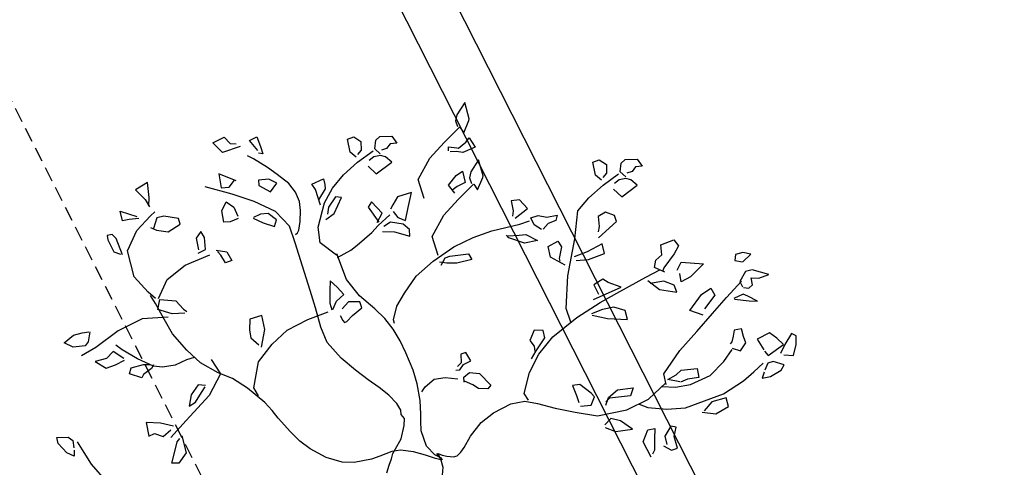
# Model space of a CAD drawing. Units: millimetres. Extents: x -157124 to 55873, y -114640 to 15978.
# Drawn here: x -149047 to -148666, y -106620 to -106447 of the extents above; entities that cross this region are included whole.
import ezdxf

# ---------------------------------------------------------------- set-up
doc = ezdxf.new("R2010")
doc.units = ezdxf.units.MM
doc.linetypes.add('HIDDEN', pattern=[9.525, 6.35, -3.175])
for name, color, linetype in [('TOP_ARVORE', 70, 'Continuous'), ('TOP_EDIFICAÇÃO', 4, 'Continuous'), ('TOP_MEIO FIO', 2, 'HIDDEN'), ('TOP_MURO', 1, 'Continuous')]:
    doc.layers.add(name, color=color, linetype=linetype)
doc.styles.get("Standard").update_dxf_attribs({"font": 'arial.ttf'})
doc.dimstyles.new('COTA_SITUAÇÃO', dxfattribs={"dimtxt": 200, "dimasz": 2.5, "dimexe": 1.25, "dimexo": 0.625, "dimtad": 1, "dimdec": 0, "dimtxsty": 'Standard', "dimcen": 2.5, "dimclrd": 1, "dimclre": 1, "dimclrt": 2, "dimadec": 0, "dimazin": 0, "dimtfac": 1, "dimtdec": 0, "dimtmove": 0, "dimatfit": 3, "dimfxl": 1, "dimarcsym": 0})

# ---------------------------------------------------------------- blocks, each defined once
blk = doc.blocks.new('ARVORE')
at = {"layer": 'TOP_ARVORE', "linetype": 'Continuous', "extrusion": (-0.049208, 0.019809, 0.998592)}
for p, q in [((0.4794, 1.9544, 2441.7376), (0.4582, 1.9217, 2441.7372)), ((0.5151, 1.9753, 2441.739), (0.4794, 1.9544, 2441.7376)), ((0.5107, 1.918, 2441.7399), (0.5151, 1.9753, 2441.739)), ((0.6519, 1.9612, 2441.746), (0.5734, 1.921, 2441.7429)), ((0.6272, 1.9131, 2441.7457), (0.6519, 1.9612, 2441.746)), ((-0.2811, 1.8963, 2441.7013), (-0.2377, 1.9395, 2441.7026)), ((-0.2377, 1.9395, 2441.7026), (-0.1946, 1.9298, 2441.7049)), ((-0.1946, 1.9298, 2441.7049), (-0.2169, 1.9048, 2441.7043)), ((-0.2169, 1.9048, 2441.7043), (-0.2145, 1.876, 2441.705)), ((0.4582, 1.9217, 2441.7372), (0.4766, 1.8964, 2441.7386)), ((0.4766, 1.8964, 2441.7386), (0.5101, 1.917, 2441.7399)), ((0.5734, 1.921, 2441.7429), (0.5539, 1.8911, 2441.7425)), ((0.5965, 1.8877, 2441.7447), (0.6272, 1.9131, 2441.7457)), ((-0.2834, 1.8687, 2441.7017), (-0.2811, 1.8963, 2441.7013)), ((-0.2571, 1.8336, 2441.7037), (-0.2834, 1.8687, 2441.7017)), ((-0.2145, 1.876, 2441.705), (-0.2277, 1.8511, 2441.7048)), ((0.5539, 1.8911, 2441.7425), (0.5669, 1.8345, 2441.7443)), ((0.6255, 1.8666, 2441.7466), (0.5965, 1.8877, 2441.7447)), ((0.625, 1.8412, 2441.747), (0.6255, 1.8666, 2441.7466)), ((-0.3924, 1.7755, 2441.6982), (-0.3772, 1.8063, 2441.6983)), ((-0.3772, 1.8063, 2441.6983), (-0.3341, 1.8131, 2441.7003)), ((-0.3341, 1.8131, 2441.7003), (-0.304, 1.782, 2441.7024)), ((-0.2757, 1.725, 2441.705), (-0.2569, 1.8197, 2441.704)), ((-0.2188, 1.833, 2441.7056), (-0.2571, 1.8336, 2441.7037)), ((-0.2129, 1.8281, 2441.706), (-0.2334, 1.8004, 2441.7056)), ((-0.1896, 1.8401, 2441.7069), (-0.2129, 1.8281, 2441.706)), ((-0.1483, 1.8418, 2441.7089), (-0.1896, 1.8401, 2441.7069)), ((-0.1655, 1.7453, 2441.71), (-0.1483, 1.8418, 2441.7089)), ((0.5669, 1.8345, 2441.7443), (0.5957, 1.8247, 2441.7459)), ((0.5722, 1.7296, 2441.7467), (0.5728, 1.8414, 2441.7445)), ((0.6019, 1.8256, 2441.7462), (0.625, 1.8412, 2441.747)), ((0.6467, 1.8077, 2441.7488), (0.6234, 1.7982, 2441.7478)), ((0.7008, 1.8216, 2441.7512), (0.6467, 1.8077, 2441.7488)), ((0.6681, 1.7951, 2441.7501), (0.7008, 1.8216, 2441.7512)), ((0.9649, 1.826, 2441.7641), (0.9394, 1.8179, 2441.763)), ((0.9394, 1.8179, 2441.763), (0.9514, 1.7542, 2441.7648)), ((0.9942, 1.7936, 2441.7662), (0.9649, 1.826, 2441.7641)), ((-0.3385, 1.7363, 2441.7016), (-0.3924, 1.7755, 2441.6982)), ((-0.304, 1.782, 2441.7024), (-0.3022, 1.7532, 2441.7031)), ((-0.2334, 1.8004, 2441.7056), (-0.2387, 1.7705, 2441.7059)), ((0.1467, 1.7001, 2441.7263), (0.1776, 1.7639, 2441.7265)), ((0.1776, 1.7639, 2441.7265), (0.2156, 1.7581, 2441.7285)), ((0.2156, 1.7581, 2441.7285), (0.2265, 1.7117, 2441.73)), ((0.2816, 1.7048, 2441.7328), (0.3711, 1.7755, 2441.7358)), ((0.3711, 1.7755, 2441.7358), (0.3668, 1.6832, 2441.7375)), ((0.6234, 1.7982, 2441.7478), (0.6037, 1.7499, 2441.7478)), ((0.6092, 1.7507, 2441.7481), (0.6681, 1.7951, 2441.7501)), ((0.9514, 1.7542, 2441.7648), (0.9661, 1.7057, 2441.7665)), ((1.0219, 1.7426, 2441.7686), (0.9942, 1.7936, 2441.7662)), ((-0.2986, 1.7382, 2441.7036), (-0.3385, 1.7363, 2441.7016)), ((-0.2847, 1.6286, 2441.7064), (-0.2757, 1.725, 2441.705)), ((-0.2233, 1.7458, 2441.7071), (-0.1655, 1.7453, 2441.71)), ((0.2265, 1.7117, 2441.73), (0.2369, 1.625, 2441.7322)), ((0.2949, 1.6614, 2441.7343), (0.2816, 1.7048, 2441.7328)), ((0.47, 1.6545, 2441.7431), (0.4817, 1.7095, 2441.7426)), ((0.4817, 1.7095, 2441.7426), (0.5206, 1.6977, 2441.7447)), ((0.5753, 1.6209, 2441.749), (0.5722, 1.7296, 2441.7467)), ((0.8551, 1.7454, 2441.7603), (0.8308, 1.6799, 2441.7604)), ((0.9014, 1.7504, 2441.7625), (0.8551, 1.7454, 2441.7603)), ((0.9478, 1.7502, 2441.7648), (0.9014, 1.7504, 2441.7625)), ((0.9277, 1.6556, 2441.7656), (0.9478, 1.7502, 2441.7648)), ((0.9849, 1.7119, 2441.7673), (1.0219, 1.7426, 2441.7686)), ((0.1846, 1.6663, 2441.7288), (0.1467, 1.7001, 2441.7263)), ((0.1799, 1.6255, 2441.7294), (0.1846, 1.6663, 2441.7288)), ((0.3497, 1.6318, 2441.7376), (0.3157, 1.6583, 2441.7354)), ((0.3668, 1.6832, 2441.7375), (0.3497, 1.6318, 2441.7376)), ((0.4803, 1.5539, 2441.7456), (0.47, 1.6545, 2441.7431)), ((0.5206, 1.6977, 2441.7447), (0.5295, 1.6117, 2441.7469)), ((0.7369, 1.6636, 2441.7561), (0.7131, 1.634, 2441.7555)), ((0.7703, 1.6414, 2441.7582), (0.7369, 1.6636, 2441.7561)), ((0.8308, 1.6799, 2441.7604), (0.8916, 1.6626, 2441.7637)), ((0.9004, 1.6595, 2441.7642), (0.9277, 1.6556, 2441.7656)), ((0.967, 1.6508, 2441.7677), (0.9537, 1.6262, 2441.7675)), ((1.0201, 1.6769, 2441.7698), (0.967, 1.6508, 2441.7677)), ((1.0281, 1.6457, 2441.7708), (1.0201, 1.6769, 2441.7698)), ((-0.2803, 1.5416, 2441.7084), (-0.2847, 1.6286, 2441.7064)), ((-0.1729, 1.6327, 2441.7119), (-0.1859, 1.5915, 2441.712)), ((-0.1291, 1.6504, 2441.7137), (-0.1729, 1.6327, 2441.7119)), ((-0.1003, 1.6354, 2441.7154), (-0.1291, 1.6504, 2441.7137)), ((-0.1105, 1.5117, 2441.7173), (-0.1003, 1.6354, 2441.7154)), ((0.2006, 1.5944, 2441.731), (0.1799, 1.6255, 2441.7294)), ((0.2548, 1.6128, 2441.7333), (0.2006, 1.5944, 2441.731)), ((0.2013, 1.5273, 2441.7324), (0.2281, 1.6028, 2441.7322)), ((0.2369, 1.625, 2441.7322), (0.2432, 1.6102, 2441.7328)), ((0.5784, 1.5001, 2441.7515), (0.5753, 1.6209, 2441.749)), ((0.7131, 1.634, 2441.7555), (0.7302, 1.6077, 2441.7569)), ((0.7302, 1.6077, 2441.7569), (0.7453, 1.5811, 2441.7581)), ((0.8007, 1.6258, 2441.76), (0.7703, 1.6414, 2441.7582)), ((0.8088, 1.5789, 2441.7613), (0.8007, 1.6258, 2441.76)), ((0.9299, 1.5459, 2441.7679), (0.9359, 1.6096, 2441.767)), ((0.9537, 1.6262, 2441.7675), (0.9659, 1.5904, 2441.7688)), ((1.0088, 1.5844, 2441.771), (1.0281, 1.6457, 2441.7708)), ((-1.0762, 1.5571, 2441.6688), (-1.0636, 1.4841, 2441.6709)), ((-1.0039, 1.5129, 2441.6733), (-1.0762, 1.5571, 2441.6688)), ((-0.1859, 1.5915, 2441.712), (-0.1478, 1.556, 2441.7146)), ((-0.1478, 1.556, 2441.7146), (-0.1327, 1.5338, 2441.7158)), ((0.282, 1.5748, 2441.7354), (0.2387, 1.5197, 2441.7344)), ((0.3338, 1.5955, 2441.7376), (0.282, 1.5748, 2441.7354)), ((0.2944, 1.5278, 2441.737), (0.3679, 1.5786, 2441.7396)), ((0.3679, 1.5786, 2441.7396), (0.3338, 1.5955, 2441.7376)), ((0.5455, 1.5835, 2441.7482), (0.4803, 1.5539, 2441.7456)), ((0.7453, 1.5811, 2441.7581), (0.7458, 1.568, 2441.7584)), ((0.7674, 1.559, 2441.7597), (0.8088, 1.5789, 2441.7613)), ((0.7825, 1.4808, 2441.7619), (0.7719, 1.5544, 2441.76)), ((0.9703, 1.5789, 2441.7693), (0.9835, 1.5511, 2441.7705)), ((0.9835, 1.5511, 2441.7705), (1.0088, 1.5844, 2441.771)), ((-0.9991, 1.5047, 2441.6737), (-1.0039, 1.5129, 2441.6733)), ((-0.9759, 1.4403, 2441.6761), (-0.9991, 1.5047, 2441.6737)), ((-0.196, 1.426, 2441.7148), (-0.2803, 1.5416, 2441.7084)), ((-0.0776, 1.5025, 2441.7191), (-0.1057, 1.4199, 2441.7194)), ((-0.0342, 1.4739, 2441.7218), (-0.0776, 1.5025, 2441.7191)), ((0.1539, 1.3843, 2441.7329), (0.2013, 1.5273, 2441.7324)), ((0.2201, 1.5222, 2441.7334), (0.2944, 1.5278, 2441.737)), ((0.9223, 1.4767, 2441.7689), (0.9299, 1.5459, 2441.7679)), ((-1.0636, 1.4841, 2441.6709), (-1.049, 1.4577, 2441.6722)), ((-1.049, 1.4577, 2441.6722), (-1.0203, 1.4432, 2441.6739)), ((-0.375, 1.4121, 2441.7063), (-0.3429, 1.4545, 2441.707)), ((-0.3429, 1.4545, 2441.707), (-0.3302, 1.4309, 2441.7081)), ((-0.0729, 1.3967, 2441.7215), (-0.0342, 1.4739, 2441.7218)), ((0.5802, 1.3711, 2441.7542), (0.5784, 1.5001, 2441.7515)), ((0.7791, 1.3817, 2441.7638), (0.7825, 1.4808, 2441.7619)), ((0.8923, 1.3589, 2441.7698), (0.9223, 1.4767, 2441.7689)), ((-1.0159, 1.337, 2441.6762), (-1.0116, 1.4476, 2441.6742)), ((-1.0101, 1.4484, 2441.6743), (-0.9759, 1.4403, 2441.6761)), ((-0.9431, 1.3656, 2441.6792), (-0.9364, 1.4128, 2441.6786)), ((-0.9382, 1.4406, 2441.678), (-0.8836, 1.4266, 2441.6809)), ((-0.9364, 1.4128, 2441.6786), (-0.9382, 1.4406, 2441.678)), ((-0.8836, 1.4266, 2441.6809), (-0.9111, 1.3647, 2441.6808)), ((-0.414, 1.3885, 2441.7048), (-0.375, 1.4121, 2441.7063)), ((-0.3302, 1.4309, 2441.7081), (-0.3489, 1.3917, 2441.708)), ((-0.0948, 1.2652, 2441.723), (-0.196, 1.426, 2441.7148)), ((-0.1057, 1.4199, 2441.7194), (-0.1374, 1.3568, 2441.7191)), ((0.1428, 1.4054, 2441.7319), (0.0787, 1.3777, 2441.7293)), ((0.0817, 1.2647, 2441.7317), (0.1428, 1.4054, 2441.7319)), ((-0.9846, 1.337, 2441.6777), (-0.9512, 1.3611, 2441.6789)), ((-0.9512, 1.3611, 2441.6789), (-0.9431, 1.3656, 2441.6792)), ((-0.9111, 1.3647, 2441.6808), (-0.9392, 1.3462, 2441.6798)), ((-0.7556, 1.3476, 2441.6888), (-0.8279, 1.3918, 2441.6844)), ((-0.8279, 1.3918, 2441.6844), (-0.8153, 1.3188, 2441.6864)), ((-0.5379, 1.3824, 2441.6988), (-0.5658, 1.35, 2441.6981)), ((-0.4777, 1.3773, 2441.7019), (-0.5379, 1.3824, 2441.6988)), ((-0.4898, 1.2995, 2441.7029), (-0.4777, 1.3773, 2441.7019)), ((-0.4323, 1.3536, 2441.7046), (-0.414, 1.3885, 2441.7048)), ((-0.3964, 1.3402, 2441.7066), (-0.4323, 1.3536, 2441.7046)), ((-0.3489, 1.3917, 2441.708), (-0.3472, 1.3535, 2441.7088)), ((-0.2692, 1.3071, 2441.7136), (-0.2522, 1.3593, 2441.7134)), ((-0.2522, 1.3593, 2441.7134), (-0.218, 1.3512, 2441.7152)), ((-0.218, 1.3512, 2441.7152), (-0.1866, 1.299, 2441.7178)), ((-0.1174, 1.3501, 2441.7202), (-0.0729, 1.3967, 2441.7215)), ((0.0465, 1.3722, 2441.7278), (0.0329, 1.3204, 2441.7282)), ((0.0787, 1.3777, 2441.7293), (0.0465, 1.3722, 2441.7278)), ((0.1184, 1.2761, 2441.7333), (0.1539, 1.3843, 2441.7329)), ((0.6007, 1.2292, 2441.758), (0.5802, 1.3711, 2441.7542)), ((0.6534, 1.3024, 2441.7591), (0.7065, 1.3633, 2441.7605)), ((0.7065, 1.3633, 2441.7605), (0.745, 1.3349, 2441.763)), ((0.7376, 1.2797, 2441.7637), (0.7791, 1.3817, 2441.7638)), ((0.7987, 1.1759, 2441.7688), (0.8923, 1.3589, 2441.7698)), ((0.9172, 1.3529, 2441.7711), (0.8766, 1.2885, 2441.7704)), ((0.9544, 1.3286, 2441.7734), (0.9172, 1.3529, 2441.7711)), ((-1.0157, 1.2304, 2441.6783), (-1.0159, 1.337, 2441.6762)), ((-0.972, 1.3212, 2441.6787), (-0.9846, 1.337, 2441.6777)), ((-0.9392, 1.3462, 2441.6798), (-0.9614, 1.3221, 2441.6792)), ((-0.8153, 1.3188, 2441.6864), (-0.8007, 1.2924, 2441.6877)), ((-0.7508, 1.3394, 2441.6892), (-0.7556, 1.3476, 2441.6888)), ((-0.7276, 1.2751, 2441.6916), (-0.7508, 1.3394, 2441.6892)), ((-0.5658, 1.35, 2441.6981), (-0.5223, 1.3195, 2441.7009)), ((-0.5223, 1.3195, 2441.7009), (-0.5067, 1.2974, 2441.7021)), ((-0.4517, 1.2928, 2441.7049), (-0.4271, 1.3376, 2441.7052)), ((-0.3519, 1.3469, 2441.7087), (-0.3964, 1.3402, 2441.7066)), ((-0.2239, 1.2752, 2441.7164), (-0.2692, 1.3071, 2441.7136)), ((0.0329, 1.3204, 2441.7282), (0.0828, 1.3006, 2441.731)), ((0.1846, 1.3058, 2441.736), (0.1507, 1.2581, 2441.7352)), ((0.2391, 1.332, 2441.7381), (0.1846, 1.3058, 2441.736)), ((0.2008, 1.2418, 2441.738), (0.2793, 1.3065, 2441.7406)), ((0.2793, 1.3065, 2441.7406), (0.2391, 1.332, 2441.7381)), ((0.6501, 1.267, 2441.7597), (0.6534, 1.3024, 2441.7591)), ((0.745, 1.3349, 2441.763), (0.7072, 1.2901, 2441.762)), ((0.9323, 1.2582, 2441.7737), (0.9544, 1.3286, 2441.7734)), ((-0.8582, 1.2556, 2441.6856), (-0.8488, 1.293, 2441.6853)), ((-0.8524, 1.1927, 2441.6871), (-0.8582, 1.2556, 2441.6856)), ((-0.8488, 1.293, 2441.6853), (-0.7993, 1.2602, 2441.6884)), ((-0.7993, 1.2602, 2441.6884), (-0.8154, 1.2182, 2441.6884)), ((-0.8007, 1.2924, 2441.6877), (-0.772, 1.2779, 2441.6894)), ((-0.7676, 1.1718, 2441.6917), (-0.7633, 1.2824, 2441.6897)), ((-0.7618, 1.2831, 2441.6898), (-0.7276, 1.2751, 2441.6916)), ((-0.5344, 1.1714, 2441.7032), (-0.4517, 1.2928, 2441.7049)), ((-0.416, 1.2491, 2441.7075), (-0.395, 1.2742, 2441.708)), ((-0.395, 1.2742, 2441.708), (-0.3301, 1.2913, 2441.7109)), ((-0.3301, 1.2913, 2441.7109), (-0.3702, 1.2375, 2441.71)), ((-0.1425, 1.2949, 2441.7201), (-0.2239, 1.2752, 2441.7164)), ((-0.1866, 1.299, 2441.7178), (-0.175, 1.2911, 2441.7185)), ((0.0111, 1.1357, 2441.7308), (-0.0948, 1.2652, 2441.723)), ((0.0818, 1.1398, 2441.7342), (0.1184, 1.2761, 2441.7333)), ((0.1507, 1.2581, 2441.7352), (0.1242, 1.2036, 2441.735)), ((0.635, 1.2211, 2441.7598), (0.6501, 1.267, 2441.7597)), ((0.6879, 1.2532, 2441.7618), (0.635, 1.2211, 2441.7598)), ((0.6911, 1.2188, 2441.7626), (0.7376, 1.2797, 2441.7637)), ((0.7072, 1.2901, 2441.762), (0.692, 1.2538, 2441.762)), ((0.8763, 1.2178, 2441.7718), (0.9323, 1.2582, 2441.7737)), ((0.8766, 1.2885, 2441.7704), (0.8789, 1.2286, 2441.7717)), ((-0.9859, 1.11, 2441.6822), (-1.0157, 1.2304, 2441.6783)), ((-0.8154, 1.2182, 2441.6884), (-0.8231, 1.1842, 2441.6887)), ((-0.4457, 1.203, 2441.7069), (-0.4642, 1.2063, 2441.706)), ((-0.4557, 1.2082, 2441.7063), (-0.416, 1.2491, 2441.7075)), ((-0.3702, 1.2375, 2441.71), (-0.4457, 1.203, 2441.7069)), ((0.1314, 1.2021, 2441.7354), (0.2008, 1.2418, 2441.738)), ((0.6456, 1.1965, 2441.7608), (0.6007, 1.2292, 2441.758)), ((0.6313, 1.0809, 2441.7624), (0.6397, 1.2026, 2441.7604)), ((0.6379, 1.1744, 2441.7609), (0.6911, 1.2188, 2441.7626)), ((-1.2775, 1.138, 2441.6672), (-1.2341, 1.1812, 2441.6685)), ((-1.2341, 1.1812, 2441.6685), (-1.191, 1.1715, 2441.6708)), ((-1.191, 1.1715, 2441.6708), (-1.2133, 1.1465, 2441.6702)), ((-0.8022, 1.1842, 2441.6897), (-0.8524, 1.1927, 2441.6871)), ((-0.7674, 1.0651, 2441.6938), (-0.7676, 1.1718, 2441.6917)), ((-0.5802, 1.0824, 2441.7027), (-0.5344, 1.1714, 2441.7032)), ((0.734, 1.1072, 2441.767), (0.7987, 1.1759, 2441.7688)), ((-1.2798, 1.1104, 2441.6677), (-1.2775, 1.138, 2441.6672)), ((-1.2535, 1.0753, 2441.6697), (-1.2798, 1.1104, 2441.6677)), ((-1.2108, 1.1177, 2441.6709), (-1.2241, 1.0928, 2441.6708)), ((-1.2133, 1.1465, 2441.6702), (-1.2108, 1.1177, 2441.6709)), ((-0.8977, 1.0592, 2441.6875), (-0.9859, 1.11, 2441.6822)), ((0.0748, 1.1013, 2441.7346), (0.0111, 1.1357, 2441.7308)), ((0.0597, 0.9848, 2441.7362), (0.0818, 1.1398, 2441.7342)), ((0.6571, 1.0471, 2441.7644), (0.734, 1.1072, 2441.767)), ((-1.3736, 1.048, 2441.6643), (-1.3305, 1.0548, 2441.6663)), ((-1.3305, 1.0548, 2441.6663), (-1.3003, 1.0237, 2441.6684)), ((-1.2721, 0.9667, 2441.6709), (-1.2533, 1.0614, 2441.67)), ((-1.2152, 1.0747, 2441.6716), (-1.2535, 1.0753, 2441.6697)), ((-1.2093, 1.0699, 2441.672), (-1.2298, 1.0421, 2441.6715)), ((-1.186, 1.0818, 2441.6729), (-1.2093, 1.0699, 2441.672)), ((-1.1447, 1.0836, 2441.6749), (-1.186, 1.0818, 2441.6729)), ((-1.1619, 0.987, 2441.6759), (-1.1447, 1.0836, 2441.6749)), ((-0.7376, 0.9447, 2441.6977), (-0.7674, 1.0651, 2441.6938)), ((-0.6205, 0.98, 2441.7027), (-0.5802, 1.0824, 2441.7027)), ((0.4828, 1.0096, 2441.7565), (0.5344, 1.0712, 2441.7578)), ((0.5344, 1.0712, 2441.7578), (0.5528, 1.0311, 2441.7596)), ((0.5866, 0.9662, 2441.7625), (0.6313, 1.0809, 2441.7624)), ((0.8305, 1.0723, 2441.7724), (0.8075, 1.0568, 2441.7716)), ((0.8075, 1.0568, 2441.7716), (0.8194, 0.9983, 2441.7733)), ((0.8551, 1.0288, 2441.7745), (0.8305, 1.0723, 2441.7724)), ((-1.3887, 1.0172, 2441.6642), (-1.3736, 1.048, 2441.6643)), ((-1.3349, 0.978, 2441.6676), (-1.3887, 1.0172, 2441.6642)), ((-1.3003, 1.0237, 2441.6684), (-1.2986, 0.9949, 2441.669)), ((-1.2298, 1.0421, 2441.6715), (-1.2351, 1.0122, 2441.6718)), ((-0.9658, 1.0383, 2441.6846), (-1.004, 0.9738, 2441.684)), ((-0.9506, 1.011, 2441.6859), (-0.9658, 1.0383, 2441.6846)), ((-0.9261, 0.9708, 2441.6879), (-0.9506, 1.011, 2441.6859)), ((-0.6037, 0.9327, 2441.7045), (-0.5412, 1.0046, 2441.7062)), ((-0.5412, 1.0046, 2441.7062), (-0.5099, 0.9951, 2441.7079)), ((0.4754, 0.9491, 2441.7574), (0.4828, 1.0096, 2441.7565)), ((0.5528, 1.0311, 2441.7596), (0.4816, 0.95, 2441.7577)), ((0.6134, 1.0303, 2441.7626), (0.6571, 1.0471, 2441.7644)), ((0.9074, 0.9971, 2441.7777), (0.8551, 1.0288, 2441.7745)), ((-1.295, 0.9799, 2441.6695), (-1.3349, 0.978, 2441.6676)), ((-1.281, 0.8704, 2441.6724), (-1.2721, 0.9667, 2441.6709)), ((-1.2197, 0.9875, 2441.6731), (-1.1619, 0.987, 2441.6759)), ((-1.004, 0.9738, 2441.684), (-0.9931, 0.9287, 2441.6854)), ((-0.8927, 0.9125, 2441.6907), (-0.9261, 0.9708, 2441.6879)), ((-0.6493, 0.8558, 2441.7038), (-0.6205, 0.98, 2441.7027)), ((-0.5099, 0.9951, 2441.7079), (-0.5531, 0.9293, 2441.7071)), ((0.001, 0.9762, 2441.7335), (-0.0332, 0.9459, 2441.7324)), ((0.0325, 0.9529, 2441.7355), (0.001, 0.9762, 2441.7335)), ((0.0449, 0.8761, 2441.7376), (0.0325, 0.9529, 2441.7355)), ((0.066, 0.8713, 2441.7387), (0.0597, 0.9848, 2441.7362)), ((0.4969, 0.8432, 2441.7605), (0.5866, 0.9662, 2441.7625)), ((0.7337, 0.9649, 2441.7698), (0.7549, 0.9932, 2441.7703)), ((0.7572, 0.9037, 2441.7722), (0.7337, 0.9649, 2441.7698)), ((0.7549, 0.9932, 2441.7703), (0.7895, 0.9529, 2441.7728)), ((0.7895, 0.9529, 2441.7728), (0.8286, 0.9106, 2441.7755)), ((0.8194, 0.9983, 2441.7733), (0.8553, 0.9738, 2441.7756)), ((0.8476, 0.9587, 2441.7755), (0.8925, 0.9687, 2441.7775)), ((0.8925, 0.9687, 2441.7775), (0.9074, 0.9971, 2441.7777)), ((-0.9931, 0.9287, 2441.6854), (-0.9876, 0.904, 2441.6862)), ((-0.9694, 0.9042, 2441.6871), (-0.9316, 0.8976, 2441.6891)), ((-0.9316, 0.8976, 2441.6891), (-0.8927, 0.9125, 2441.6907)), ((-0.6494, 0.894, 2441.703), (-0.7376, 0.9447, 2441.6977)), ((-0.6161, 0.9094, 2441.7044), (-0.6037, 0.9327, 2441.7045)), ((-0.6056, 0.8687, 2441.7057), (-0.6161, 0.9094, 2441.7044)), ((-0.5531, 0.9293, 2441.7071), (-0.5915, 0.8952, 2441.7059)), ((-0.0332, 0.9459, 2441.7324), (-0.015, 0.8927, 2441.7343)), ((0.3959, 0.9062, 2441.7543), (0.3238, 0.9001, 2441.7509)), ((0.4202, 0.9036, 2441.7555), (0.3959, 0.9062, 2441.7543)), ((0.4376, 0.8607, 2441.7573), (0.4202, 0.9036, 2441.7555)), ((0.4914, 0.9113, 2441.7589), (0.4754, 0.9491, 2441.7574)), ((0.4816, 0.95, 2441.7577), (0.4804, 0.9245, 2441.7581)), ((0.6008, 0.9028, 2441.7645), (0.5571, 0.879, 2441.7628)), ((0.6735, 0.9142, 2441.7678), (0.6008, 0.9028, 2441.7645)), ((0.6186, 0.8469, 2441.7665), (0.6735, 0.9142, 2441.7678)), ((0.8402, 0.8738, 2441.7768), (0.7572, 0.9037, 2441.7722)), ((0.8286, 0.9106, 2441.7755), (0.8345, 0.8887, 2441.7763)), ((-1.2767, 0.7833, 2441.6743), (-1.281, 0.8704, 2441.6724)), ((-1.0052, 0.8604, 2441.6862), (-1.0842, 0.8661, 2441.6822)), ((-1.0842, 0.8661, 2441.6822), (-1.0777, 0.8352, 2441.6831)), ((-0.9908, 0.8071, 2441.6879), (-1.0052, 0.8604, 2441.6862)), ((-0.9763, 0.7999, 2441.6888), (-0.9696, 0.8799, 2441.6875)), ((-0.9422, 0.8542, 2441.6894), (-0.9524, 0.8161, 2441.6896)), ((-0.8889, 0.8914, 2441.6913), (-0.9422, 0.8542, 2441.6894)), ((-0.8938, 0.8329, 2441.6922), (-0.8218, 0.8685, 2441.695)), ((-0.8461, 0.8939, 2441.6933), (-0.8889, 0.8914, 2441.6913)), ((-0.8218, 0.8685, 2441.695), (-0.8461, 0.8939, 2441.6933)), ((-0.6597, 0.7414, 2441.7055), (-0.6493, 0.8558, 2441.7038)), ((-0.5915, 0.8952, 2441.7059), (-0.6219, 0.8743, 2441.7048)), ((-0.015, 0.8927, 2441.7343), (0.0212, 0.8849, 2441.7363)), ((0.0212, 0.8849, 2441.7363), (0.0419, 0.8678, 2441.7376)), ((0.0545, 0.8295, 2441.739), (0.0449, 0.8761, 2441.7376)), ((0.0939, 0.7706, 2441.7421), (0.066, 0.8713, 2441.7387)), ((0.3238, 0.9001, 2441.7509), (0.3, 0.8704, 2441.7503)), ((0.3, 0.8704, 2441.7503), (0.3483, 0.8469, 2441.7531)), ((0.4011, 0.8214, 2441.7562), (0.4376, 0.8607, 2441.7573)), ((0.5571, 0.879, 2441.7628), (0.5559, 0.8343, 2441.7636)), ((-1.0777, 0.8352, 2441.6831), (-0.986, 0.8145, 2441.688)), ((-0.9411, 0.7926, 2441.6907), (-0.8938, 0.8329, 2441.6922)), ((0.3483, 0.8469, 2441.7531), (0.3811, 0.8289, 2441.7551)), ((0.4012, 0.7795, 2441.7571), (0.4969, 0.8432, 2441.7605)), ((0.5663, 0.8253, 2441.7643), (0.6186, 0.8469, 2441.7665)), ((-1.3665, 0.7266, 2441.671), (-1.3419, 0.787, 2441.671)), ((-1.3419, 0.787, 2441.671), (-1.3175, 0.7702, 2441.6726)), ((-1.3175, 0.7702, 2441.6726), (-1.3014, 0.7541, 2441.6737)), ((-1.3014, 0.7541, 2441.6737), (-1.2879, 0.6906, 2441.6756)), ((-1.2553, 0.7009, 2441.677), (-1.2767, 0.7833, 2441.6743)), ((-1.2102, 0.7778, 2441.6777), (-1.2346, 0.7607, 2441.6768)), ((-1.2346, 0.7607, 2441.6768), (-1.226, 0.6976, 2441.6785)), ((-1.1831, 0.694, 2441.6807), (-1.2102, 0.7778, 2441.6777)), ((-0.9878, 0.6534, 2441.6911), (-0.9778, 0.7523, 2441.6897)), ((-0.9778, 0.7523, 2441.6897), (-0.9763, 0.7999, 2441.6888)), ((0.1471, 0.6745, 2441.7466), (0.0939, 0.7706, 2441.7421)), ((0.3126, 0.7256, 2441.7538), (0.4012, 0.7795, 2441.7571)), ((-1.7508, 0.6758, 2441.6531), (-1.7364, 0.7144, 2441.653)), ((-1.7364, 0.7144, 2441.653), (-1.6882, 0.6905, 2441.6559)), ((-1.3358, 0.7189, 2441.6727), (-1.3665, 0.7266, 2441.671)), ((-1.2633, 0.6773, 2441.6771), (-1.3358, 0.7189, 2441.6727)), ((-1.1958, 0.5867, 2441.6822), (-1.2553, 0.7009, 2441.677)), ((-0.6468, 0.638, 2441.7082), (-0.6597, 0.7414, 2441.7055)), ((0.2298, 0.683, 2441.7505), (0.3126, 0.7256, 2441.7538)), ((-1.6847, 0.6659, 2441.6565), (-1.7508, 0.6758, 2441.6531)), ((-1.6882, 0.6905, 2441.6559), (-1.655, 0.6704, 2441.6579)), ((-1.655, 0.6704, 2441.6579), (-1.6727, 0.6589, 2441.6573)), ((-1.4555, 0.6503, 2441.6681), (-1.5302, 0.6435, 2441.6646)), ((-1.4014, 0.6406, 2441.671), (-1.4555, 0.6503, 2441.6681)), ((-1.226, 0.6976, 2441.6785), (-1.2062, 0.6682, 2441.6801)), ((-1.1929, 0.6428, 2441.6812), (-1.1831, 0.694, 2441.6807)), ((-0.9945, 0.6132, 2441.6916), (-0.9878, 0.6534, 2441.6911)), ((0.1854, 0.6652, 2441.7487), (0.1471, 0.6745, 2441.7466)), ((0.1752, 0.6489, 2441.7485), (0.2298, 0.683, 2441.7505)), ((-1.8793, 0.5408, 2441.6494), (-1.8568, 0.6014, 2441.6493)), ((-1.8568, 0.6014, 2441.6493), (-1.8126, 0.5968, 2441.6516)), ((-1.8126, 0.5968, 2441.6516), (-1.7892, 0.6174, 2441.6524)), ((-1.7645, 0.6206, 2441.6535), (-1.8099, 0.5368, 2441.6529)), ((-1.6721, 0.6206, 2441.6581), (-1.7053, 0.6121, 2441.6566)), ((-1.59, 0.6355, 2441.6618), (-1.6721, 0.6206, 2441.6581)), ((-1.5302, 0.6435, 2441.6646), (-1.59, 0.6355, 2441.6618)), ((-1.5012, 0.609, 2441.6667), (-1.5461, 0.5971, 2441.6647)), ((-1.4946, 0.5556, 2441.6681), (-1.5012, 0.609, 2441.6667)), ((-1.354, 0.6201, 2441.6737), (-1.4014, 0.6406, 2441.671)), ((-1.3191, 0.5886, 2441.6761), (-1.354, 0.6201, 2441.6737)), ((-1.019, 0.5398, 2441.6918), (-0.9945, 0.6132, 2441.6916)), ((-0.6297, 0.5637, 2441.7106), (-0.6468, 0.638, 2441.7082)), ((-0.2131, 0.627, 2441.7298), (-0.2255, 0.6037, 2441.7297)), ((-0.2255, 0.6037, 2441.7297), (-0.1948, 0.5717, 2441.7318)), ((-0.1655, 0.6126, 2441.7325), (-0.2131, 0.627, 2441.7298)), ((-0.1799, 0.5739, 2441.7325), (-0.1655, 0.6126, 2441.7325)), ((0.1317, 0.5893, 2441.7476), (0.1752, 0.6489, 2441.7485)), ((-1.5461, 0.5971, 2441.6647), (-1.5809, 0.5576, 2441.6638)), ((-1.5809, 0.5576, 2441.6638), (-1.5608, 0.5394, 2441.6652)), ((-1.5608, 0.5394, 2441.6652), (-1.4946, 0.5556, 2441.6681)), ((-1.2827, 0.5466, 2441.6787), (-1.3191, 0.5886, 2441.6761)), ((-1.1335, 0.5355, 2441.6863), (-1.1958, 0.5867, 2441.6822)), ((-0.91, 0.49, 2441.6982), (-1.0347, 0.5516, 2441.6908)), ((-0.595, 0.501, 2441.7135), (-0.6297, 0.5637, 2441.7106)), ((-0.1948, 0.5717, 2441.7318), (-0.1955, 0.5466, 2441.7323)), ((-0.1757, 0.5415, 2441.7334), (-0.1799, 0.5739, 2441.7325)), ((-0.1357, 0.5277, 2441.7356), (-0.1298, 0.5654, 2441.7352)), ((-0.1298, 0.5654, 2441.7352), (-0.0889, 0.5949, 2441.7366)), ((-0.0889, 0.5949, 2441.7366), (-0.0069, 0.5916, 2441.7407)), ((-0.0049, 0.5663, 2441.7413), (-0.0409, 0.5363, 2441.7401)), ((-0.0069, 0.5916, 2441.7407), (-0.0049, 0.5663, 2441.7413)), ((0.099, 0.4964, 2441.7478), (0.1317, 0.5893, 2441.7476)), ((-1.8099, 0.5368, 2441.6529), (-1.8793, 0.5408, 2441.6494)), ((-1.2709, 0.5282, 2441.6797), (-1.2827, 0.5466, 2441.6787)), ((-1.2575, 0.5098, 2441.6807), (-1.2709, 0.5282, 2441.6797)), ((-1.2529, 0.4947, 2441.6812), (-1.2575, 0.5098, 2441.6807)), ((-1.0311, 0.5452, 2441.6911), (-1.1335, 0.5355, 2441.6863)), ((-0.5785, 0.4892, 2441.7146), (-0.595, 0.501, 2441.7135)), ((-0.204, 0.4615, 2441.7336), (-0.1526, 0.5014, 2441.7353)), ((-0.1888, 0.527, 2441.733), (-0.1757, 0.5415, 2441.7334)), ((-0.1163, 0.5096, 2441.7369), (-0.1357, 0.5277, 2441.7356)), ((-0.0749, 0.5296, 2441.7386), (-0.1193, 0.5151, 2441.7367)), ((-0.0409, 0.5363, 2441.7401), (-0.0749, 0.5296, 2441.7386)), ((-1.6614, 0.4793, 2441.6614), (-1.7506, 0.446, 2441.6577)), ((-1.6661, 0.4311, 2441.6621), (-1.67, 0.4757, 2441.661)), ((-1.5238, 0.4626, 2441.6685), (-1.6303, 0.4143, 2441.6642)), ((-1.4091, 0.499, 2441.6734), (-1.5238, 0.4626, 2441.6685)), ((-1.4295, 0.4666, 2441.6731), (-1.4564, 0.4376, 2441.6723)), ((-1.3761, 0.4717, 2441.6756), (-1.4295, 0.4666, 2441.6731)), ((-1.3064, 0.4922, 2441.6786), (-1.4091, 0.499, 2441.6734)), ((-1.3613, 0.4401, 2441.677), (-1.3761, 0.4717, 2441.6756)), ((-1.2275, 0.4501, 2441.6833), (-1.3064, 0.4922, 2441.6786)), ((-1.2548, 0.4818, 2441.6814), (-1.2529, 0.4947, 2441.6812)), ((-0.8056, 0.4735, 2441.7037), (-0.91, 0.49, 2441.6982)), ((-0.783, 0.4508, 2441.7052), (-0.8253, 0.4127, 2441.7039)), ((-0.7029, 0.4762, 2441.7087), (-0.8056, 0.4735, 2441.7037)), ((-0.755, 0.4363, 2441.7069), (-0.783, 0.4508, 2441.7052)), ((-0.633, 0.4756, 2441.7121), (-0.7029, 0.4762, 2441.7087)), ((-0.564, 0.4638, 2441.7158), (-0.633, 0.4756, 2441.7121)), ((-0.4974, 0.4443, 2441.7194), (-0.564, 0.4638, 2441.7158)), ((-0.2384, 0.4184, 2441.7327), (-0.204, 0.4615, 2441.7336)), ((0.0852, 0.4176, 2441.7487), (0.099, 0.4964, 2441.7478)), ((-1.6303, 0.4143, 2441.6642), (-1.7574, 0.3494, 2441.6592)), ((-1.7506, 0.446, 2441.6577), (-1.693, 0.4013, 2441.6614)), ((-1.693, 0.4013, 2441.6614), (-1.6661, 0.4311, 2441.6621)), ((-1.4564, 0.4376, 2441.6723), (-1.4713, 0.4016, 2441.6723)), ((-1.4695, 0.3979, 2441.6725), (-1.4165, 0.4143, 2441.6747)), ((-1.4165, 0.4143, 2441.6747), (-1.3613, 0.4401, 2441.677)), ((-1.1195, 0.3882, 2441.6899), (-1.2275, 0.4501, 2441.6833)), ((-0.9187, 0.4292, 2441.699), (-0.967, 0.428, 2441.6966)), ((-0.967, 0.428, 2441.6966), (-0.9352, 0.3915, 2441.6989)), ((-0.8676, 0.424, 2441.7016), (-0.9187, 0.4292, 2441.699)), ((-0.8732, 0.3742, 2441.7023), (-0.8676, 0.424, 2441.7016)), ((-0.8253, 0.4127, 2441.7039), (-0.8244, 0.365, 2441.7049)), ((-0.7637, 0.3746, 2441.7077), (-0.755, 0.4363, 2441.7069)), ((-0.4353, 0.4201, 2441.723), (-0.4974, 0.4443, 2441.7194)), ((-0.3479, 0.3798, 2441.7281), (-0.4353, 0.4201, 2441.723)), ((-0.2468, 0.3593, 2441.7335), (-0.2384, 0.4184, 2441.7327)), ((0.0928, 0.3297, 2441.7508), (0.0852, 0.4176, 2441.7487)), ((-1.6264, 0.3651, 2441.6654), (-1.5804, 0.3725, 2441.6675)), ((-1.6109, 0.317, 2441.6671), (-1.6264, 0.3651, 2441.6654)), ((-1.5804, 0.3725, 2441.6675), (-1.5333, 0.3521, 2441.6702)), ((-1.0067, 0.3233, 2441.6967), (-1.1195, 0.3882, 2441.6899)), ((-0.9352, 0.3915, 2441.6989), (-0.8904, 0.3436, 2441.7021)), ((-0.858, 0.3305, 2441.7039), (-0.8732, 0.3742, 2441.7023)), ((-0.7636, 0.3339, 2441.7085), (-0.7637, 0.3746, 2441.7077)), ((-0.2869, 0.3427, 2441.7318), (-0.3479, 0.3798, 2441.7281)), ((-0.2424, 0.3286, 2441.7343), (-0.2468, 0.3593, 2441.7335)), ((-1.5657, 0.282, 2441.67), (-1.6109, 0.317, 2441.6671)), ((-1.5422, 0.3043, 2441.6707), (-1.5657, 0.282, 2441.67)), ((-1.5249, 0.3445, 2441.6708), (-1.5422, 0.3043, 2441.6707)), ((-0.9289, 0.2769, 2441.7015), (-1.0067, 0.3233, 2441.6967)), ((-0.9164, 0.2062, 2441.7035), (-0.8671, 0.3061, 2441.704)), ((-0.8904, 0.3436, 2441.7021), (-0.8612, 0.3255, 2441.7039)), ((-0.809, 0.3325, 2441.7063), (-0.7819, 0.3241, 2441.7078)), ((-0.7819, 0.3241, 2441.7078), (-0.7688, 0.3222, 2441.7085)), ((-0.7688, 0.3222, 2441.7085), (-0.7636, 0.3339, 2441.7085)), ((-0.2188, 0.2902, 2441.7362), (-0.2869, 0.3427, 2441.7318)), ((0.107, 0.2662, 2441.7528), (0.0928, 0.3297, 2441.7508)), ((-0.8427, 0.2229, 2441.7068), (-0.9289, 0.2769, 2441.7015)), ((-0.1696, 0.2418, 2441.7396), (-0.2188, 0.2902, 2441.7362)), ((0.112, 0.2373, 2441.7536), (0.107, 0.2662, 2441.7528)), ((-0.9574, 0.0951, 2441.7037), (-0.9164, 0.2062, 2441.7035)), ((-0.7657, 0.1878, 2441.7113), (-0.8427, 0.2229, 2441.7068)), ((-0.353, 0.2028, 2441.7313), (-0.4167, 0.1978, 2441.7283)), ((-0.2942, 0.1988, 2441.7343), (-0.353, 0.2028, 2441.7313)), ((-0.1458, 0.2173, 2441.7413), (-0.1696, 0.2418, 2441.7396)), ((-0.1098, 0.1805, 2441.7438), (-0.1458, 0.2173, 2441.7413)), ((0.1005, 0.1946, 2441.7539), (0.1116, 0.211, 2441.7541)), ((0.1116, 0.211, 2441.7541), (0.112, 0.2373, 2441.7536)), ((-1.9882, 0.1672, 2441.6515), (-2.0058, 0.0985, 2441.652)), ((-1.9303, 0.1173, 2441.6553), (-1.9882, 0.1672, 2441.6515)), ((-1.5845, 0.1578, 2441.6716), (-1.6186, 0.1676, 2441.6697)), ((-1.6186, 0.1676, 2441.6697), (-1.6136, 0.1273, 2441.6707)), ((-1.5406, 0.1169, 2441.6745), (-1.5845, 0.1578, 2441.6716)), ((-1.4979, 0.1515, 2441.6759), (-1.4528, 0.1815, 2441.6776)), ((-1.4528, 0.1815, 2441.6776), (-1.404, 0.1653, 2441.6803)), ((-1.404, 0.1653, 2441.6803), (-1.4191, 0.1345, 2441.6802)), ((-0.6591, 0.1772, 2441.7168), (-0.7657, 0.1878, 2441.7113)), ((-0.5638, 0.1814, 2441.7214), (-0.6591, 0.1772, 2441.7168)), ((-0.4833, 0.1886, 2441.7252), (-0.5638, 0.1814, 2441.7214)), ((-0.4167, 0.1978, 2441.7283), (-0.4833, 0.1886, 2441.7252)), ((-0.2576, 0.188, 2441.7363), (-0.2942, 0.1988, 2441.7343)), ((-0.2398, 0.1726, 2441.7375), (-0.2576, 0.188, 2441.7363)), ((-0.215, 0.1697, 2441.7388), (-0.2398, 0.1726, 2441.7375)), ((-0.1923, 0.1426, 2441.7405), (-0.215, 0.1697, 2441.7388)), ((-0.0373, 0.1415, 2441.7481), (-0.1098, 0.1805, 2441.7438)), ((0.0317, 0.1541, 2441.7513), (0.0517, 0.1613, 2441.7521)), ((0.0594, 0.1424, 2441.7529), (0.0317, 0.1541, 2441.7513)), ((0.0517, 0.1613, 2441.7521), (0.0732, 0.1749, 2441.7529)), ((0.0732, 0.1749, 2441.7529), (0.1005, 0.1946, 2441.7539)), ((-1.901, 0.0845, 2441.6574), (-1.9303, 0.1173, 2441.6553)), ((-1.7486, 0.1394, 2441.6638), (-1.8107, 0.0969, 2441.6616)), ((-1.7213, 0.1242, 2441.6655), (-1.7486, 0.1394, 2441.6638)), ((-1.7411, 0.0538, 2441.6659), (-1.7213, 0.1242, 2441.6655)), ((-1.6136, 0.1273, 2441.6707), (-1.5657, 0.0912, 2441.6738)), ((-1.5627, -0.0122, 2441.676), (-1.5057, 0.1114, 2441.6764)), ((-1.5557, 0.0774, 2441.6746), (-1.5406, 0.1169, 2441.6745)), ((-1.4633, 0.1486, 2441.6777), (-1.4876, 0.1497, 2441.6765)), ((-1.4191, 0.1345, 2441.6802), (-1.4633, 0.1486, 2441.6777)), ((-0.1583, 0.0817, 2441.7433), (-0.1923, 0.1426, 2441.7405)), ((-0.0096, 0.1045, 2441.7502), (-0.0662, 0.0746, 2441.748)), ((0.024, 0.1373, 2441.7512), (-0.0373, 0.1415, 2441.7481)), ((0.0397, 0.1264, 2441.7522), (-0.0096, 0.1045, 2441.7502)), ((0.0598, 0.1473, 2441.7528), (0.024, 0.1373, 2441.7512)), ((0.025, 0.1487, 2441.751), (0.0327, 0.1472, 2441.7515)), ((0.0327, 0.1472, 2441.7515), (0.0594, 0.1424, 2441.7529)), ((0.0634, 0.1401, 2441.7531), (0.0397, 0.1264, 2441.7522)), ((0.0594, 0.1424, 2441.7529), (0.0963, 0.1189, 2441.7552)), ((0.0712, 0.1437, 2441.7534), (0.0598, 0.1473, 2441.7528)), ((0.0963, 0.1189, 2441.7552), (0.1219, 0.0869, 2441.7571)), ((-2.0058, 0.0985, 2441.652), (-1.9377, 0.0963, 2441.6554)), ((-1.9377, 0.0963, 2441.6554), (-1.8962, 0.0833, 2441.6577)), ((-1.8621, 0.0527, 2441.66), (-1.8596, 0.0828, 2441.6595)), ((-1.8615, -0.0488, 2441.662), (-1.8621, 0.0527, 2441.66)), ((-1.8107, 0.0969, 2441.6616), (-1.8306, 0.0682, 2441.6612)), ((-1.8306, 0.0682, 2441.6612), (-1.8064, 0.0159, 2441.6634)), ((-1.79, 0.0198, 2441.6642), (-1.7411, 0.0538, 2441.6659)), ((-1.1029, 0.0639, 2441.6971), (-1.1349, 0.0076, 2441.6967)), ((-1.0423, 0.0216, 2441.701), (-1.1029, 0.0639, 2441.6971)), ((-0.9644, -0.0083, 2441.7054), (-0.9574, 0.0951, 2441.7037)), ((-0.1447, 0.0251, 2441.7451), (-0.1583, 0.0817, 2441.7433)), ((-0.0662, 0.0746, 2441.748), (-0.1211, 0.0366, 2441.7461)), ((-1.9905, -0.0346, 2441.6554), (-1.9106, 0.0038, 2441.6585)), ((-1.8954, 0.0025, 2441.6593), (-1.9284, -0.0337, 2441.6584)), ((-1.8209, 0.0093, 2441.6629), (-1.79, 0.0198, 2441.6642)), ((-1.1349, 0.0076, 2441.6967), (-1.0972, -0.0337, 2441.6994)), ((-0.9952, -0.0561, 2441.7048), (-1.0423, 0.0216, 2441.701)), ((-0.1482, 0.0016, 2441.7454), (-0.1772, -0.0566, 2441.7452)), ((-0.1211, 0.0366, 2441.7461), (-0.1482, 0.0016, 2441.7454)), ((-0.1379, -0.0024, 2441.746), (-0.1447, 0.0251, 2441.7451)), ((-1.9489, -0.0615, 2441.6579), (-1.9905, -0.0346, 2441.6554)), ((-1.9284, -0.0337, 2441.6584), (-1.9489, -0.0615, 2441.6579)), ((-1.8273, -0.1566, 2441.6658), (-1.8615, -0.0488, 2441.662)), ((-1.5808, -0.1277, 2441.6774), (-1.5627, -0.0122, 2441.676)), ((-1.0972, -0.0337, 2441.6994), (-1.0664, -0.057, 2441.7013)), ((-0.9556, -0.1209, 2441.7081), (-0.9644, -0.0083, 2441.7054)), ((-0.124, -0.0261, 2441.7472), (-0.1379, -0.0024, 2441.746)), ((-0.1109, -0.0575, 2441.7484), (-0.124, -0.0261, 2441.7472)), ((-1.0664, -0.057, 2441.7013), (-1.0119, -0.0564, 2441.704)), ((-0.1981, -0.0965, 2441.7449), (-0.2516, -0.1684, 2441.7437)), ((-0.1772, -0.0566, 2441.7452), (-0.1981, -0.0965, 2441.7449)), ((-0.0932, -0.0945, 2441.75), (-0.1109, -0.0575, 2441.7484)), ((-1.9409, -0.1489, 2441.6601), (-1.9559, -0.1693, 2441.6597)), ((-1.9117, -0.1496, 2441.6615), (-1.9409, -0.1489, 2441.6601)), ((-1.8319, -0.1883, 2441.6662), (-1.9117, -0.1496, 2441.6615)), ((-1.5476, -0.2285, 2441.681), (-1.5808, -0.1277, 2441.6774)), ((-0.8834, -0.2336, 2441.7139), (-0.9556, -0.1209, 2441.7081)), ((-1.9559, -0.1693, 2441.6597), (-1.9389, -0.1837, 2441.6609)), ((-1.9389, -0.1837, 2441.6609), (-1.874, -0.2073, 2441.6645)), ((-1.874, -0.2073, 2441.6645), (-1.8414, -0.1927, 2441.6658)), ((-1.7129, -0.232, 2441.673), (-1.8273, -0.1566, 2441.6658)), ((-1.5381, -0.2272, 2441.6815), (-1.474, -0.1771, 2441.6836)), ((-1.474, -0.1771, 2441.6836), (-1.4172, -0.1827, 2441.6866)), ((-1.3978, -0.1921, 2441.6877), (-1.4429, -0.2395, 2441.6864)), ((-1.4172, -0.1827, 2441.6866), (-1.3961, -0.1801, 2441.6875)), ((-0.2516, -0.1684, 2441.7437), (-0.2983, -0.2087, 2441.7422)), ((-1.6077, -0.2399, 2441.6783), (-1.7129, -0.232, 2441.673)), ((-1.5585, -0.2388, 2441.6807), (-1.6077, -0.2399, 2441.6783)), ((-1.5401, -0.2577, 2441.682), (-1.5882, -0.245, 2441.6794)), ((-1.5118, -0.271, 2441.6836), (-1.5381, -0.2272, 2441.6815)), ((-1.4429, -0.2395, 2441.6864), (-1.5118, -0.271, 2441.6836)), ((-0.838, -0.2486, 2441.7164), (-0.8834, -0.2336, 2441.7139)), ((-0.3731, -0.2467, 2441.7393), (-0.4633, -0.2686, 2441.7353)), ((-0.2983, -0.2087, 2441.7422), (-0.3731, -0.2467, 2441.7393)), ((-1.4551, -0.2865, 2441.6867), (-1.5401, -0.2577, 2441.682)), ((-1.4468, -0.2643, 2441.6867), (-1.539, -0.3607, 2441.6841)), ((-1.374, -0.3123, 2441.6913), (-1.4551, -0.2865, 2441.6867)), ((-1.1395, -0.2752, 2441.7021), (-1.0564, -0.2969, 2441.7066)), ((-0.995, -0.2728, 2441.7091), (-1.0682, -0.3014, 2441.7061)), ((-1.0564, -0.2969, 2441.7066), (-1.0231, -0.4167, 2441.7106)), ((-0.9062, -0.2568, 2441.7132), (-0.995, -0.2728, 2441.7091)), ((-0.7916, -0.2508, 2441.7187), (-0.9062, -0.2568, 2441.7132)), ((-0.7371, -0.2562, 2441.7215), (-0.7916, -0.2508, 2441.7187)), ((-0.6886, -0.2637, 2441.7241), (-0.7371, -0.2562, 2441.7215)), ((-0.5952, -0.2732, 2441.7289), (-0.6886, -0.2637, 2441.7241)), ((-0.528, -0.2762, 2441.7322), (-0.5952, -0.2732, 2441.7289)), ((-0.4633, -0.2686, 2441.7353), (-0.528, -0.2762, 2441.7322)), ((-1.2642, -0.3241, 2441.6969), (-1.374, -0.3123, 2441.6913)), ((-1.1692, -0.3242, 2441.7016), (-1.2642, -0.3241, 2441.6969)), ((-1.2102, -0.326, 2441.6996), (-1.2314, -0.3606, 2441.6992)), ((-1.0682, -0.3014, 2441.7061), (-1.1692, -0.3242, 2441.7016)), ((-1.539, -0.3607, 2441.6841), (-1.5864, -0.4885, 2441.6843)), ((-1.2314, -0.3606, 2441.6992), (-1.2556, -0.4202, 2441.6992)), ((-1.0716, -0.3927, 2441.7077), (-1.1014, -0.4145, 2441.7067)), ((-1.0637, -0.4315, 2441.7089), (-1.0685, -0.3973, 2441.708)), ((-1.2556, -0.4202, 2441.6992), (-1.2957, -0.4706, 2441.6983)), ((-1.1014, -0.4145, 2441.7067), (-1.094, -0.4767, 2441.7083)), ((-1.0518, -0.4889, 2441.7106), (-1.0637, -0.4315, 2441.7089)), ((-1.0231, -0.4167, 2441.7106), (-1.0235, -0.5892, 2441.714)), ((-1.5864, -0.4885, 2441.6843), (-1.6123, -0.6277, 2441.6858)), ((-1.3338, -0.4986, 2441.6969), (-1.4179, -0.5271, 2441.6934)), ((-1.3381, -0.4936, 2441.6966), (-1.3322, -0.514, 2441.6973)), ((-1.2957, -0.4706, 2441.6983), (-1.3338, -0.4986, 2441.6969)), ((-1.094, -0.4767, 2441.7083), (-1.0626, -0.5261, 2441.7108)), ((-1.0626, -0.5261, 2441.7108), (-1.0518, -0.4889, 2441.7106)), ((-1.5068, -0.5449, 2441.6893), (-1.5464, -0.5502, 2441.6875)), ((-1.4179, -0.5271, 2441.6934), (-1.5068, -0.5449, 2441.6893)), ((-1.4104, -0.5812, 2441.6948), (-1.3758, -0.5269, 2441.6954)), ((-1.3758, -0.5269, 2441.6954), (-1.3531, -0.5053, 2441.6961)), ((-1.3322, -0.514, 2441.6973), (-1.3427, -0.5643, 2441.6978)), ((-1.7148, -0.6191, 2441.6805), (-1.6931, -0.5932, 2441.6811)), ((-1.6893, -0.5892, 2441.6812), (-1.6608, -0.6323, 2441.6835)), ((-1.5339, -0.5825, 2441.6887), (-1.5346, -0.6319, 2441.6897)), ((-1.4703, -0.5731, 2441.6917), (-1.5339, -0.5825, 2441.6887)), ((-1.4802, -0.6243, 2441.6922), (-1.4616, -0.5764, 2441.6922)), ((-1.3967, -0.6092, 2441.696), (-1.4104, -0.5812, 2441.6948)), ((-1.3358, -0.5822, 2441.6985), (-1.3967, -0.6092, 2441.696)), ((-1.3427, -0.5643, 2441.6978), (-1.3358, -0.5822, 2441.6985)), ((-1.0235, -0.5892, 2441.714), (-1.0225, -0.7063, 2441.7164)), ((-1.7391, -0.6587, 2441.6801), (-1.7148, -0.6191, 2441.6805)), ((-1.6608, -0.6323, 2441.6835), (-1.6581, -0.6585, 2441.6841)), ((-1.6123, -0.6277, 2441.6858), (-1.6373, -0.7071, 2441.6861)), ((-1.5346, -0.6319, 2441.6897), (-1.5667, -0.6821, 2441.6891)), ((-1.5029, -0.6692, 2441.692), (-1.4802, -0.6243, 2441.6922)), ((-1.747, -0.7196, 2441.681), (-1.7391, -0.6587, 2441.6801)), ((-1.6581, -0.6585, 2441.6841), (-1.699, -0.7045, 2441.683)), ((-1.5667, -0.6821, 2441.6891), (-1.5029, -0.6692, 2441.692)), ((-1.1105, -0.6886, 2441.7117), (-1.1673, -0.7341, 2441.7098)), ((-1.0517, -0.6536, 2441.7139), (-1.1105, -0.6886, 2441.7117)), ((-1.0546, -0.7288, 2441.7153), (-1.0488, -0.6764, 2441.7145)), ((-0.9876, -0.6624, 2441.7172), (-0.9136, -0.7102, 2441.7218)), ((-0.9846, -0.7008, 2441.7181), (-0.9855, -0.6782, 2441.7177)), ((-1.699, -0.7045, 2441.683), (-1.747, -0.7196, 2441.681)), ((-1.1673, -0.7341, 2441.7098), (-1.1088, -0.7763, 2441.7135)), ((-1.1088, -0.7763, 2441.7135), (-1.098, -0.7477, 2441.7135)), ((-1.098, -0.7477, 2441.7135), (-1.0546, -0.7288, 2441.7153)), ((-0.956, -0.7509, 2441.7205), (-0.9846, -0.7008, 2441.7181)), ((-0.9136, -0.7102, 2441.7218), (-0.9044, -0.7751, 2441.7236)), ((-0.9314, -0.798, 2441.7227), (-0.956, -0.7509, 2441.7205)), ((-0.9044, -0.7751, 2441.7236), (-0.9314, -0.798, 2441.7227)), ((-1.2954, -1.0603, 2441.71), (-1.357, -1.0432, 2441.7066)), ((-1.4497, -1.0981, 2441.7031), (-1.4065, -1.0577, 2441.7044)), ((-1.4235, -1.1167, 2441.7048), (-1.4497, -1.0981, 2441.7031)), ((-1.4065, -1.0577, 2441.7044), (-1.3788, -1.054, 2441.7057)), ((-1.3788, -1.054, 2441.7057), (-1.3497, -1.0781, 2441.7076)), ((-1.3405, -1.0864, 2441.7083), (-1.3193, -1.1086, 2441.7097)), ((-1.2281, -1.0778, 2441.7136), (-1.2954, -1.0603, 2441.71)), ((-1.1075, -1.0917, 2441.7198), (-1.2281, -1.0778, 2441.7136)), ((-1.3595, -1.1205, 2441.708), (-1.4235, -1.1167, 2441.7048)), ((-1.3193, -1.1086, 2441.7097), (-1.3595, -1.1205, 2441.708))]:
    blk.add_line(p, q, dxfattribs=at)
blk = doc.blocks.new('*D215')
at = {"layer": 'TOP_EDIFICAÇÃO', "color": 1, "lineweight": -2, "transparency": 16777216}
for p, q in [((-151040.49, -102145.37), (-150229.24, -101755.79)), ((-150229.28, -101758.58), (-144881.45, -112894.81)), ((-145690.5, -113286.1), (-144879.24, -112896.53))]:
    blk.add_line(p, q, dxfattribs=at)
at = {"layer": 'TOP_EDIFICAÇÃO', "color": 1, "transparency": 16777216}
for points in [[(-150228.91, -101758.4), (-150229.66, -101758.76), (-150230.37, -101756.33)], [(-144881.08, -112894.63), (-144881.83, -112894.99), (-144880.37, -112897.07)]]:
    blk.add_solid(points, dxfattribs=at)
at = {"layer": 'TOP_EDIFICAÇÃO', "color": 2, "transparency": 16777216, "insert": (-147462.69, -107282.19), "char_height": 200, "attachment_point": 5, "rotation": 295.6512}
blk.add_mtext('12359', dxfattribs=at)

msp = doc.modelspace()

# ---------------------------------------------------------------- linework, layer by layer
at = {"layer": 'TOP_MEIO FIO', "color": 2, "ltscale": 0.9, "elevation": 560.182, "flags": 128}
msp.add_lwpolyline([(-150268.958, -104052.89), (-149457.498, -105673.76), (-148799.638, -106974.21), (-148231.318, -108099.76), (-147602.248, -109352.22), (-147025.568, -110514.48), (-146550.928, -111617.66), (-146253.078, -112338.89), (-145830.818, -113344.15)], dxfattribs=at)
at = {"layer": 'TOP_MURO', "elevation": 714.842, "flags": 128}
for points in [[(-145691.06, -113286.376), (-146405.385, -111548.882), (-146884.979, -110445.1), (-148171.383, -107856.209), (-148546.229, -107095.816), (-148927.689, -106343.567), (-149651.527, -104907.296), (-149753.856, -104676.856), (-150254.944, -103688.056), (-150651.848, -102907.758), (-151041.056, -102145.636), (-150987.537, -102060.849), (-150610.147, -101675.025), (-150074.539, -101142.486), (-149286.921, -100362.307), (-148594.818, -99702.949), (-147713.052, -98852.674), (-147247.304, -98287.662), (-146650.837, -97554.458), (-146040.802, -96817.635)], [(-145709.558, -113293.98), (-146423.808, -111556.67), (-146903.118, -110453.54), (-148189.308, -107865.08), (-148564.118, -107104.76), (-148945.538, -106352.59), (-149669.608, -104915.86), (-149771.928, -104685.44), (-150272.778, -103697.11), (-150669.668, -102916.84), (-151064.048, -102144.59), (-151015.091, -102067.032)]]:
    msp.add_lwpolyline(points, dxfattribs=at)

# ---------------------------------------------------------------- block references
at = {"layer": 'TOP_ARVORE', "xscale": 76.19999999999997, "yscale": 76.19999999999997, "zscale": 76.19999999999997, "rotation": 317.3744901247431}
msp.add_blockref('ARVORE', (-148895.098, -106621.83, 646.592), dxfattribs=at)

# ---------------------------------------------------------------- dimensions: what is measured, and where the dimension line sits
at = {"layer": 'TOP_EDIFICAÇÃO'}
dim = msp.add_aligned_dim(p1=(-151041.056, -102145.636, 714.842), p2=(-145691.06, -113286.376, 714.842), distance=899.323, dimstyle='COTA_SITUAÇÃO', dxfattribs=at)
dim.commit()
dim.dimension.update_dxf_attribs({"geometry": '*D215', "text_midpoint": (-147462.691, -107282.192)})

doc.saveas('drawing.dxf')
